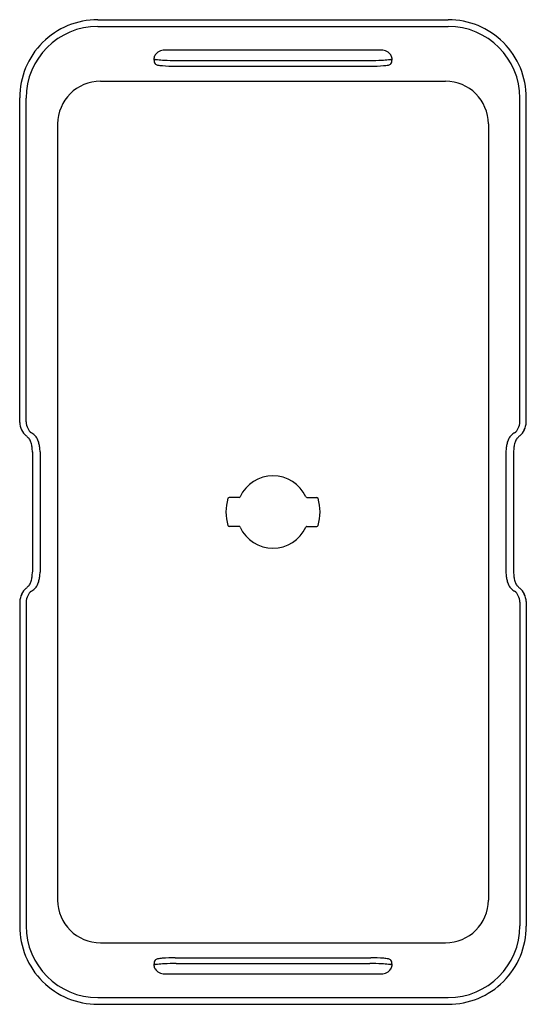
# Model space of a CAD drawing. Extents: x 6520.5 to 6559.3, y 217.5 to 234.5.
# Drawn here: x 6520.5 to 6529.3, y 217.5 to 234.5 of the extents above; entities that cross this region are included whole.
import ezdxf

# ---------------------------------------------------------------- set-up
doc = ezdxf.new("R2010")
doc.units = 0
doc.header["$LTSCALE"] = 0.64311
doc.layers.get('0').update_dxf_attribs({"color": 255, "linetype": 'CONTINUOUS'})
doc.layers.get('DEFPOINTS').update_dxf_attribs({"linetype": 'CONTINUOUS'})
doc.styles.get("Standard").update_dxf_attribs({"font": 'txt', "width": 0.8})

msp = doc.modelspace()

# ---------------------------------------------------------------- linework, layer by layer
for p, q in [((6521.883, 234.478), (6527.937, 234.478)), ((6521.887, 234.363), (6527.934, 234.363)), ((6523.041, 233.955), (6526.779, 233.955)), ((6523.219, 233.674), (6526.602, 233.674)), ((6523.237, 233.773), (6526.584, 233.773)), ((6521.93, 233.416), (6527.891, 233.416)), ((6520.535, 227.524), (6520.535, 233.13)), ((6520.646, 227.532), (6520.646, 233.122)), ((6529.175, 227.532), (6529.175, 233.122)), ((6529.285, 227.524), (6529.285, 233.13)), ((6521.191, 232.677), (6521.191, 219.274)), ((6528.63, 232.677), (6528.63, 219.274)), ((6520.755, 227.012), (6520.755, 224.94)), ((6520.887, 227.014), (6520.887, 224.937)), ((6528.934, 227.014), (6528.934, 224.937)), ((6529.066, 227.012), (6529.066, 224.94)), ((6524.324, 226.226), (6524.152, 226.226)), ((6525.497, 226.226), (6525.669, 226.226)), ((6524.324, 225.726), (6524.152, 225.726)), ((6525.497, 225.726), (6525.669, 225.726)), ((6520.535, 224.427), (6520.535, 218.821)), ((6520.646, 224.419), (6520.646, 218.829)), ((6529.175, 224.419), (6529.175, 218.829)), ((6529.285, 224.427), (6529.285, 218.821)), ((6521.93, 218.535), (6527.891, 218.535)), ((6523.219, 218.278), (6526.602, 218.278)), ((6523.237, 218.178), (6526.584, 218.178)), ((6523.041, 217.997), (6526.779, 217.997)), ((6521.887, 217.588), (6527.934, 217.588)), ((6521.883, 217.473), (6527.937, 217.473))]:
    msp.add_line(p, q)
for centre, radius, start, end in [((6521.883, 233.13), 1.348, 89.9989, 180.0027), ((6521.887, 233.122), 1.241, 90, 180), ((6527.934, 233.122), 1.241, 360, 90), ((6527.937, 233.13), 1.348, 359.9961, 90.0023), ((6522.981, 233.794), 0.129, 144.3977, 173.6695), ((6523.034, 233.761), 0.191, 118.4568, 145.5119), ((6523.047, 233.734), 0.22, 91.5978, 118.2603), ((6526.773, 233.734), 0.22, 61.7397, 88.4022), ((6526.787, 233.761), 0.191, 34.4881, 61.5432), ((6526.839, 233.794), 0.129, 6.3305, 35.6023), ((6522.971, 233.797), 0.118, 174.8366, 191.794), ((6522.869, 233.811), 0.0156, 189.397, 212.1879), ((6522.866, 233.809), 0.0118, 212.8326, 240.8103), ((6525.217, 233.874), 2.363, 182.439, 183.0528), ((6522.927, 233.766), 0.0721, 194.6071, 223.4176), ((6522.887, 233.85), 0.058, 242.1872, 259.9517), ((6522.936, 233.782), 0.0897, 226.3137, 258.55), ((6522.958, 234.283), 0.497, 260.5657, 264.7582), ((6523.148, 236.136), 2.359, 264.2927, 267.0884), ((6523.047, 234.413), 0.73, 259.8353, 266.1747), ((6523.275, 237.281), 3.607, 265.6112, 269.1179), ((6523.279, 238.593), 4.82, 267.0128, 269.4984), ((6526.542, 238.593), 4.82, 270.5016, 272.9872), ((6526.546, 237.281), 3.607, 270.8821, 274.3888), ((6526.673, 236.136), 2.359, 272.9116, 275.7073), ((6526.773, 234.413), 0.73, 273.8253, 280.1647), ((6526.885, 233.782), 0.0897, 281.45, 313.6863), ((6526.862, 234.283), 0.497, 275.2418, 279.4343), ((6526.934, 233.85), 0.058, 280.0483, 297.8128), ((6526.894, 233.766), 0.0721, 316.5824, 345.3929), ((6526.955, 233.809), 0.0118, 299.1897, 327.1674), ((6524.604, 233.874), 2.363, 356.9472, 357.561), ((6526.85, 233.797), 0.118, 348.206, 5.1634), ((6526.952, 233.811), 0.0156, 327.8121, 350.603), ((6521.93, 232.677), 0.739, 90, 180), ((6527.891, 232.677), 0.739, 0, 90), ((6520.898, 227.549), 0.364, 183.9501, 205.4348), ((6520.848, 227.526), 0.309, 205.6148, 229.1757), ((6520.937, 227.547), 0.292, 182.947, 205.3816), ((6520.888, 227.536), 0.243, 208.0188, 231.9071), ((6528.933, 227.536), 0.243, 308.0929, 331.9812), ((6528.883, 227.547), 0.292, 334.6184, 357.053), ((6528.973, 227.526), 0.309, 310.8243, 334.3852), ((6528.927, 227.548), 0.359, 334.4161, 356.199), ((6519.888, 226.415), 1.159, 46.3247, 49.1757), ((6520.597, 227.161), 0.131, 32.4683, 45.2958), ((6520.508, 227.108), 0.234, 14.8961, 31.6347), ((6520.105, 226.515), 1.044, 48.9291, 52.6913), ((6520.646, 227.139), 0.218, 26.412, 48.2368), ((6520.528, 227.08), 0.35, 13.3385, 26.4915), ((6529.293, 227.08), 0.35, 153.5085, 166.6615), ((6529.175, 227.139), 0.218, 131.7632, 153.588), ((6529.715, 226.515), 1.044, 127.3087, 131.0709), ((6529.313, 227.108), 0.234, 148.3653, 165.1039), ((6529.224, 227.161), 0.131, 134.7042, 147.5317), ((6529.932, 226.415), 1.159, 130.8243, 133.6753), ((6520.26, 227.038), 0.492, 6.6961, 15.3664), ((6519.762, 226.978), 0.994, 1.9404, 6.7891), ((6520.306, 227.024), 0.579, 6.6536, 13.6143), ((6519.8, 226.967), 1.089, 2.4607, 6.5438), ((6530.021, 226.967), 1.089, 173.4562, 177.5393), ((6529.515, 227.024), 0.579, 166.3857, 173.3464), ((6530.059, 226.978), 0.994, 173.2109, 178.0596), ((6529.561, 227.038), 0.492, 164.6336, 173.3039), ((6524.91, 225.976), 0.625, 24.7307, 155.2693), ((6524.91, 225.976), 0.813, 163.1365, 196.8598), ((6524.152, 226.206), 0.02, 90, 163.1365), ((6524.324, 226.246), 0.02, 270, 335.2693), ((6525.497, 226.246), 0.02, 204.7307, 270), ((6525.669, 226.206), 0.02, 16.8635, 90), ((6524.91, 225.976), 0.813, 343.1402, 16.8635), ((6524.152, 225.746), 0.02, 196.8598, 270), ((6524.324, 225.706), 0.02, 24.7307, 90), ((6524.91, 225.976), 0.625, 204.7307, 335.2693), ((6525.497, 225.706), 0.02, 90, 155.2693), ((6525.669, 225.746), 0.02, 270, 343.1402), ((6520.26, 224.913), 0.492, 344.6336, 353.3039), ((6519.762, 224.973), 0.994, 353.2109, 358.0596), ((6520.306, 224.927), 0.579, 346.3857, 353.3464), ((6519.8, 224.984), 1.089, 353.4562, 357.5393), ((6530.021, 224.984), 1.089, 182.4607, 186.5438), ((6529.515, 224.927), 0.579, 186.6536, 193.6143), ((6530.059, 224.973), 0.994, 181.9404, 186.7891), ((6529.561, 224.913), 0.492, 186.6961, 195.3664), ((6520.848, 224.425), 0.309, 130.8243, 154.3852), ((6519.888, 225.536), 1.159, 310.8243, 313.6753), ((6520.597, 224.79), 0.131, 314.7042, 327.5317), ((6520.508, 224.843), 0.234, 328.3653, 345.1039), ((6520.105, 225.436), 1.044, 307.3087, 311.0709), ((6520.646, 224.812), 0.218, 311.7632, 333.588), ((6520.528, 224.871), 0.35, 333.5085, 346.6615), ((6529.293, 224.871), 0.35, 193.3385, 206.4915), ((6529.175, 224.812), 0.218, 206.412, 228.2368), ((6529.715, 225.436), 1.044, 228.9291, 232.6913), ((6529.313, 224.843), 0.234, 194.8961, 211.6347), ((6529.224, 224.79), 0.131, 212.4683, 225.2958), ((6529.932, 225.536), 1.159, 226.3247, 229.1757), ((6528.973, 224.425), 0.309, 25.6148, 49.1757), ((6520.899, 224.402), 0.364, 154.578, 176.0371), ((6520.937, 224.404), 0.292, 154.6184, 177.053), ((6520.888, 224.415), 0.243, 128.0929, 151.9812), ((6528.933, 224.415), 0.243, 28.0188, 51.9071), ((6528.883, 224.404), 0.292, 2.947, 25.3816), ((6528.925, 224.403), 0.361, 3.8579, 25.527), ((6521.93, 219.274), 0.739, 180, 270), ((6527.891, 219.274), 0.739, 270, 0), ((6521.883, 218.821), 1.348, 179.9973, 270.0011), ((6521.887, 218.829), 1.241, 180, 270), ((6527.934, 218.829), 1.241, 270, 0), ((6527.938, 218.82), 1.347, 269.969, 0.0325), ((6525.217, 218.077), 2.363, 176.9472, 177.561), ((6522.927, 218.185), 0.0721, 136.5824, 165.3929), ((6522.936, 218.17), 0.0897, 101.45, 133.6863), ((6523.047, 217.539), 0.73, 93.8253, 100.1647), ((6523.275, 214.671), 3.607, 90.8821, 94.3888), ((6526.546, 214.671), 3.607, 85.6112, 89.1179), ((6526.773, 217.539), 0.73, 79.8353, 86.1747), ((6526.885, 218.17), 0.0897, 46.3137, 78.55), ((6526.894, 218.185), 0.0721, 14.6071, 43.4176), ((6524.604, 218.077), 2.363, 2.439, 3.0528), ((6522.971, 218.154), 0.118, 168.206, 185.1634), ((6522.869, 218.141), 0.0156, 147.8121, 170.603), ((6522.981, 218.157), 0.129, 186.3305, 215.6023), ((6522.866, 218.143), 0.0118, 119.1897, 147.1674), ((6522.887, 218.102), 0.058, 100.0483, 117.8128), ((6522.958, 217.668), 0.497, 95.2418, 99.4343), ((6523.034, 218.191), 0.191, 214.4881, 241.5432), ((6523.148, 215.816), 2.359, 92.9116, 95.7073), ((6523.047, 218.217), 0.22, 241.7397, 268.4022), ((6523.279, 213.358), 4.82, 90.5016, 92.9872), ((6526.542, 213.358), 4.82, 87.0128, 89.4984), ((6526.773, 218.217), 0.22, 271.5978, 298.2603), ((6526.673, 215.816), 2.359, 84.2927, 87.0884), ((6526.787, 218.191), 0.191, 298.4568, 325.5119), ((6526.862, 217.668), 0.497, 80.5657, 84.7582), ((6526.934, 218.102), 0.058, 62.1872, 79.9517), ((6526.839, 218.157), 0.129, 324.3977, 353.6695), ((6526.955, 218.143), 0.0118, 32.8326, 60.8103), ((6526.85, 218.154), 0.118, 354.8366, 11.794), ((6526.952, 218.141), 0.0156, 9.397, 32.1879)]:
    msp.add_arc(centre, radius, start, end)

# ---------------------------------------------------------------- texts
at = {"layer": 'DEFPOINTS'}
for tag, p, s in [('MODELNUMBER', (6524.905, 225.974), 'K-35000'), ('TRADENAME', (6524.905, 225.972), 'BEVEL'), ('PRODUCT', (6524.905, 225.97), 'ACCESSORIES BUNDLE')]:
    msp.add_attdef(tag, p, s, height=0.001, dxfattribs=at)

doc.saveas('drawing.dxf')
